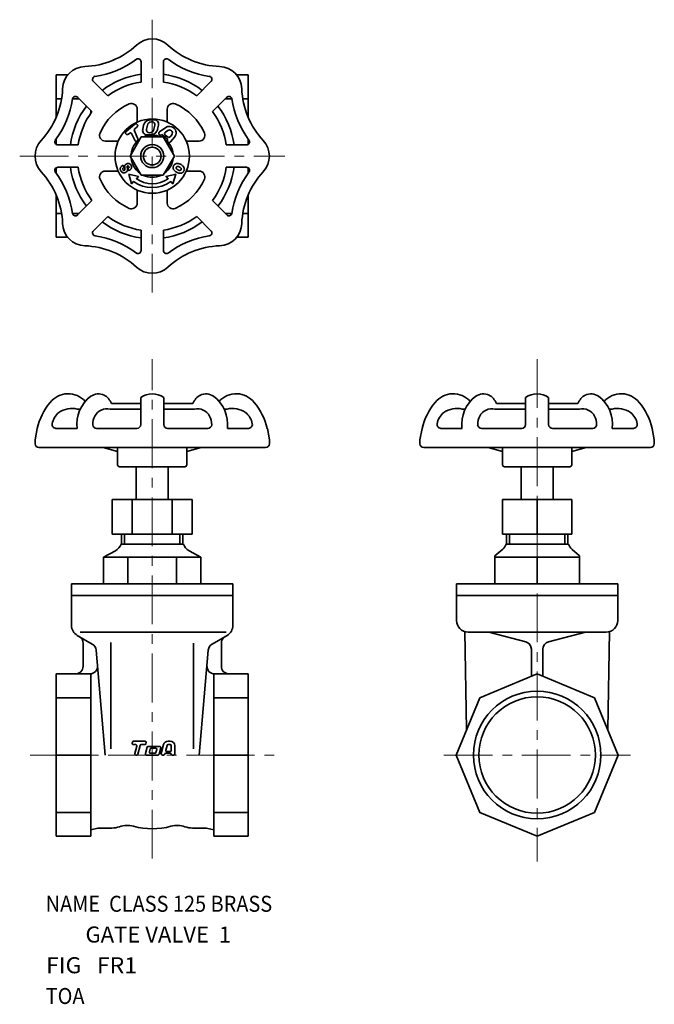
# Model space of a CAD drawing. Units: millimetres. Extents: x 410 to 576, y 90 to 346.
import ezdxf

# ---------------------------------------------------------------- set-up
doc = ezdxf.new("R2010")
doc.units = ezdxf.units.MM
doc.header["$LTSCALE"] = 0.4
doc.linetypes.add('CENTER', pattern=[50.8, 31.75, -6.35, 6.35, -6.35])
for name, color, linetype, lineweight in [('01_表面形状', 7, 'Continuous', 35), ('04_中心線', 4, 'CENTER', 18), ('12_文字', 2, 'Continuous', 25)]:
    doc.layers.add(name, color=color, linetype=linetype, lineweight=lineweight)
doc.layers.add('CENTER', color=2, linetype='CENTER')
doc.styles.add('MX_NOTE_STANDARD', font='txt.shx', dxfattribs={"bigfont": 'extfont.shx'})

msp = doc.modelspace()

# ---------------------------------------------------------------- linework, layer by layer
at = {"layer": '01_表面形状', "color": 3}
for p, q in [((442.06, 329.7), (442.06, 334.96)), ((447.86, 329.7), (447.86, 334.96)), ((419.96, 331.53), (422.98, 331.53)), ((419.96, 331.53), (419.96, 320.5)), ((469.96, 331.53), (466.94, 331.53)), ((469.96, 331.53), (469.96, 320.5)), ((433.37, 326.1), (429.65, 329.82)), ((456.54, 326.1), (460.26, 329.82)), ((429.27, 322), (425.55, 325.72)), ((460.64, 322), (464.36, 325.72)), ((421.37, 325.34), (419.96, 325.34)), ((425.93, 325.34), (424.21, 325.34)), ((463.98, 325.34), (465.71, 325.34)), ((468.54, 325.34), (469.96, 325.34)), ((428.96, 322.32), (428.96, 321.57)), ((441.06, 322.63), (441.06, 319.28)), ((448.86, 322.63), (448.86, 319.28)), ((438.15, 316.84), (440.41, 318.73)), ((440.44, 317.53), (441.01, 318)), ((442.73, 318.46), (442.49, 317.35)), ((443.7, 318.46), (443.47, 317.4)), ((444.31, 319.81), (445.44, 319.87)), ((444.75, 319.36), (444.85, 319.37)), ((445.63, 318.45), (445.4, 317.39)), ((446.61, 318.5), (446.37, 317.39)), ((448.49, 317.86), (446.85, 316.72)), ((438.76, 316.11), (439.13, 316.42)), ((439.18, 310.42), (442.07, 315.42)), ((439.57, 316.33), (440.4, 314.55)), ((440.32, 316.96), (441.26, 314.95)), ((442.07, 315.42), (447.85, 315.42)), ((443.66, 315.98), (444.79, 316.04)), ((444.25, 316.49), (444.35, 316.49)), ((447.39, 315.94), (447.5, 316.01)), ((447.5, 316.01), (449.01, 314.74)), ((450.73, 310.42), (447.85, 315.42)), ((449.74, 314.13), (450.77, 315.37)), ((419.96, 314.85), (419.96, 313.46)), ((425.68, 313.32), (420.41, 313.32)), ((432.74, 314.32), (436.09, 314.32)), ((457.17, 314.32), (453.82, 314.32)), ((464.24, 313.32), (469.5, 313.32)), ((469.96, 314.85), (469.96, 313.46)), ((442.07, 305.42), (439.18, 310.42)), ((447.85, 305.42), (450.73, 310.42)), ((425.68, 307.52), (420.41, 307.52)), ((464.24, 307.52), (469.5, 307.52)), ((419.96, 307.38), (419.96, 305.99)), ((432.74, 306.52), (436.09, 306.52)), ((442.07, 305.42), (447.85, 305.42)), ((457.17, 306.52), (453.82, 306.52)), ((469.96, 307.38), (469.96, 305.99)), ((419.96, 300.33), (419.96, 289.31)), ((441.06, 298.2), (441.06, 301.55)), ((448.86, 298.2), (448.86, 301.55)), ((469.96, 300.33), (469.96, 289.31)), ((429.27, 298.83), (425.55, 295.11)), ((460.64, 298.83), (464.36, 295.11)), ((421.37, 295.49), (419.96, 295.49)), ((425.93, 295.49), (424.21, 295.49)), ((433.37, 294.73), (429.65, 291.01)), ((456.54, 294.73), (460.26, 291.01)), ((463.98, 295.49), (465.71, 295.49)), ((468.54, 295.49), (469.96, 295.49)), ((442.06, 291.14), (442.06, 285.87)), ((447.86, 291.14), (447.86, 285.87)), ((419.96, 289.31), (422.98, 289.31)), ((469.96, 289.31), (466.94, 289.31)), ((441.96, 246.08), (434.35, 246.08)), ((441.96, 247.58), (441.96, 240.58)), ((447.96, 247.58), (447.96, 240.58)), ((447.96, 246.08), (455.56, 246.08)), ((542.17, 246.08), (534.57, 246.08)), ((542.17, 247.58), (542.17, 240.58)), ((548.17, 247.58), (548.17, 240.58)), ((548.17, 246.08), (555.78, 246.08)), ((425.46, 244.59), (426.23, 244.59)), ((441.96, 244.59), (433.98, 244.59)), ((447.96, 244.59), (455.94, 244.59)), ((464.46, 244.59), (463.69, 244.59)), ((525.67, 244.59), (526.44, 244.59)), ((542.17, 244.59), (534.2, 244.59)), ((548.17, 244.59), (556.15, 244.59)), ((564.67, 244.59), (563.91, 244.59)), ((414.46, 236.58), (414.99, 239.58)), ((425.39, 239.58), (419.89, 239.58)), ((440.96, 239.58), (430.47, 239.58)), ((448.96, 239.58), (459.45, 239.58)), ((464.52, 239.58), (470.03, 239.58)), ((475.46, 236.58), (474.93, 239.58)), ((514.67, 236.58), (515.2, 239.58)), ((525.61, 239.58), (520.11, 239.58)), ((541.17, 239.58), (530.68, 239.58)), ((549.17, 239.58), (559.67, 239.58)), ((564.74, 239.58), (570.24, 239.58)), ((575.67, 236.58), (575.15, 239.58)), ((414.46, 236.58), (414.46, 235.58)), ((475.46, 236.58), (475.46, 235.58)), ((514.67, 236.58), (514.67, 235.58)), ((575.67, 236.58), (575.67, 235.58)), ((444.96, 234.58), (415.46, 234.58)), ((435.96, 233.58), (432.23, 234.58)), ((435.96, 234.58), (435.96, 230.08)), ((444.96, 234.58), (474.46, 234.58)), ((453.96, 234.58), (453.96, 230.08)), ((453.96, 233.58), (457.69, 234.58)), ((545.17, 234.58), (515.67, 234.58)), ((536.17, 233.58), (532.44, 234.58)), ((536.17, 234.58), (536.17, 230.08)), ((545.17, 234.58), (574.67, 234.58)), ((554.17, 234.58), (554.17, 230.08)), ((554.17, 233.58), (557.91, 234.58)), ((436.46, 229.58), (453.46, 229.58)), ((440.81, 221.06), (440.81, 229.58)), ((449.11, 221.06), (449.11, 229.58)), ((536.67, 229.58), (553.67, 229.58)), ((541.02, 221.06), (541.02, 229.58)), ((549.32, 221.06), (549.32, 229.58)), ((434.57, 221.06), (455.35, 221.06)), ((434.57, 221.06), (455.35, 221.06)), ((434.57, 221.06), (434.57, 212.06)), ((439.76, 221.06), (439.76, 212.06)), ((450.16, 221.06), (450.16, 212.06)), ((455.35, 221.06), (455.35, 212.06)), ((536.17, 221.06), (554.17, 221.06)), ((536.17, 221.06), (554.17, 221.06)), ((536.17, 221.06), (554.17, 221.06)), ((536.17, 221.06), (536.17, 212.06)), ((545.17, 221.06), (545.17, 212.06)), ((554.17, 221.06), (554.17, 212.06)), ((434.57, 212.06), (455.35, 212.06)), ((436.98, 212.06), (436.98, 209.48)), ((436.98, 212.06), (436.98, 209.48)), ((437.76, 212.06), (437.76, 209.48)), ((452.16, 212.06), (452.16, 209.48)), ((452.96, 212.06), (452.96, 209.48)), ((452.96, 212.06), (452.96, 209.48)), ((536.17, 212.06), (554.17, 212.06)), ((537.2, 212.06), (537.2, 209.48)), ((537.2, 212.06), (537.2, 209.48)), ((537.97, 212.06), (537.97, 209.48)), ((552.37, 212.06), (552.37, 209.48)), ((553.17, 212.06), (553.17, 209.48)), ((553.17, 212.06), (553.17, 209.48)), ((432.26, 206.08), (435.38, 207.71)), ((436.85, 209.48), (453.1, 209.48)), ((436.98, 209.48), (452.96, 209.48)), ((436.98, 209.48), (452.96, 209.48)), ((457.66, 206.08), (454.57, 207.7)), ((534.17, 206.44), (536.21, 208.14)), ((537.06, 209.48), (553.31, 209.48)), ((537.2, 209.48), (553.17, 209.48)), ((537.2, 209.48), (553.17, 209.48)), ((556.17, 206.44), (554.25, 208.07)), ((432.26, 199.08), (432.26, 206.08)), ((432.26, 206.08), (457.66, 206.08)), ((438.61, 206.08), (438.61, 199.08)), ((451.31, 206.08), (451.31, 199.08)), ((457.66, 199.08), (457.66, 206.08)), ((534.17, 199.08), (534.17, 206.44)), ((534.17, 206.08), (556.17, 206.08)), ((545.17, 199.08), (545.17, 206.08)), ((556.17, 199.08), (556.17, 206.44)), ((423.96, 199.08), (423.96, 196.08)), ((423.96, 199.08), (465.96, 199.08)), ((465.96, 196.08), (465.96, 199.08)), ((524.17, 199.08), (524.17, 196.08)), ((524.17, 199.08), (566.17, 199.08)), ((566.17, 196.08), (566.17, 199.08)), ((423.96, 196.08), (423.96, 188.31)), ((423.96, 196.08), (465.96, 196.08)), ((423.96, 196.08), (465.96, 196.08)), ((465.96, 188.31), (465.96, 196.08)), ((524.17, 196.08), (524.17, 189.58)), ((524.17, 196.08), (566.17, 196.08)), ((524.17, 196.08), (566.17, 196.08)), ((566.17, 189.58), (566.17, 196.08)), ((429.36, 183.46), (425.46, 185.71)), ((426.24, 186.58), (464.17, 186.58)), ((460.56, 183.46), (464.46, 185.71)), ((526.32, 186.7), (526.82, 161.22)), ((542.19, 184.01), (532.61, 186.58)), ((548.15, 184.01), (557.74, 186.58)), ((564.03, 186.7), (563.53, 161.22)), ((426.96, 177.68), (426.96, 183.69)), ((434.21, 156.17), (434.21, 183.88)), ((455.71, 156.17), (455.71, 183.67)), ((462.96, 177.68), (462.96, 183.69)), ((543.67, 182.08), (543.67, 175.06)), ((546.67, 182.08), (546.67, 175.06)), ((432.74, 154.58), (430.35, 181.9)), ((457.18, 154.58), (459.57, 181.9)), ((419.96, 175.68), (428.96, 175.68)), ((419.96, 175.68), (419.96, 133.47)), ((428.96, 175.68), (428.96, 133.47)), ((469.96, 175.68), (460.96, 175.68)), ((460.96, 175.68), (460.96, 133.47)), ((469.96, 175.68), (469.96, 133.47)), ((428.96, 169.5), (419.96, 169.5)), ((460.96, 169.5), (469.96, 169.5)), ((439.84, 157.95), (439.76, 157.65)), ((440.05, 157.28), (440.67, 157.28)), ((440.13, 158.18), (443.11, 158.17)), ((440.96, 156.9), (440.44, 154.95)), ((441.81, 157.05), (441.2, 154.8)), ((442.09, 157.28), (443.03, 157.28)), ((443.62, 156.6), (443.18, 154.95)), ((443.4, 157.8), (443.32, 157.5)), ((443.91, 156.83), (446.89, 156.83)), ((444.72, 156.38), (445.84, 156.38)), ((447.18, 156.45), (446.74, 154.8)), ((447.94, 157.29), (447.32, 154.95)), ((448.81, 157.05), (448.49, 155.85)), ((449.1, 158.18), (449.62, 158.18)), ((449.1, 157.28), (449.62, 157.28)), ((449.92, 156.98), (449.92, 155.78)), ((450.82, 156.98), (450.82, 154.88)), ((428.96, 154.58), (419.96, 154.58)), ((440.73, 154.58), (440.91, 154.58)), ((443.47, 154.58), (446.45, 154.58)), ((444.43, 156.15), (444.23, 155.4)), ((444.52, 155.03), (445.64, 155.03)), ((446.13, 156), (445.93, 155.25)), ((447.6, 154.58), (447.92, 154.58)), ((448.21, 154.8), (448.21, 154.8)), ((448.5, 155.03), (449.62, 155.03)), ((448.78, 155.48), (449.62, 155.48)), ((450.2, 154.58), (450.52, 154.58)), ((460.96, 154.58), (469.96, 154.58)), ((428.96, 139.65), (419.96, 139.65)), ((460.96, 139.65), (469.96, 139.65)), ((419.96, 133.47), (428.96, 133.47)), ((428.96, 135.08), (430.82, 135.58)), ((434.45, 135.58), (430.82, 135.58)), ((430.82, 135.58), (434.45, 135.58)), ((455.47, 135.58), (459.09, 135.58)), ((459.09, 135.58), (455.47, 135.58)), ((460.96, 135.08), (459.09, 135.58)), ((460.96, 135.08), (460.96, 135.58)), ((469.96, 133.47), (460.96, 133.47))]:
    msp.add_line(p, q, dxfattribs=at)
msp.add_lwpolyline([(449.07, 317.11), (448.4, 316.65, 0.493145), (448.37, 315.9), (448.95, 315.41, 0.414214), (449.62, 315.47), (450.05, 315.97, 0.415029), (449.95, 317.04, 0.342652), (449.02, 317.08)], format="xyb", dxfattribs=at)
for points in [[(437.37, 308.06), (437.11, 307.88), (437.02, 307.82), (436.9, 307.71), (436.85, 307.62), (436.78, 307.53), (436.73, 307.44), (436.68, 307.33), (436.66, 307.16), (436.66, 307.07), (436.66, 306.98), (436.68, 306.86), (436.73, 306.73), (436.77, 306.63), (436.83, 306.53), (436.91, 306.41), (436.99, 306.31), (437.12, 306.22), (437.26, 306.13), (437.37, 306.11), (437.46, 306.08), (437.59, 306.06), (437.72, 306.08), (437.84, 306.1), (437.96, 306.14), (438.05, 306.19), (438.14, 306.25), (438.21, 306.3), (438.31, 306.38), (438.37, 306.44), (438.44, 306.53), (438.49, 306.66), (438.53, 306.79), (438.53, 306.96), (438.45, 307.7), (438.45, 307.76), (438.47, 307.8), (438.5, 307.84), (438.52, 307.85), (438.56, 307.87), (438.6, 307.88), (438.63, 307.88), (438.7, 307.87), (438.73, 307.86), (438.77, 307.82), (438.83, 307.77), (438.88, 307.69), (438.91, 307.61), (438.92, 307.55), (438.92, 307.49), (438.9, 307.45), (438.86, 307.39), (438.79, 307.31), (438.59, 307.17), (438.86, 306.64), (439.11, 306.79), (439.2, 306.86), (439.31, 306.93), (439.39, 307.02), (439.45, 307.1), (439.49, 307.18), (439.55, 307.29), (439.57, 307.44), (439.57, 307.54), (439.57, 307.63), (439.55, 307.73), (439.5, 307.9), (439.45, 308), (439.37, 308.13), (439.31, 308.22), (439.23, 308.3), (439.08, 308.42), (438.94, 308.47), (438.81, 308.5), (438.7, 308.5), (438.58, 308.49), (438.46, 308.47), (438.36, 308.44), (438.21, 308.36), (438.12, 308.3), (438.04, 308.24), (437.96, 308.16), (437.87, 308.06), (437.79, 307.91), (437.78, 307.77), (437.79, 307.64), (437.87, 306.9), (437.87, 306.87), (437.84, 306.81), (437.81, 306.77), (437.77, 306.75), (437.7, 306.7), (437.66, 306.69), (437.6, 306.69), (437.56, 306.7), (437.51, 306.71), (437.44, 306.76), (437.4, 306.79), (437.39, 306.82), (437.36, 306.86), (437.32, 306.96), (437.29, 307.03), (437.28, 307.07), (437.28, 307.09), (437.28, 307.15), (437.3, 307.21), (437.37, 307.31), (437.4, 307.35), (437.47, 307.39), (437.65, 307.51)], [(450.45, 307.08), (450.42, 307.22), (450.41, 307.34), (450.41, 307.44), (450.41, 307.57), (450.44, 307.7), (450.48, 307.78), (450.52, 307.88), (450.56, 307.98), (450.63, 308.07), (450.7, 308.17), (450.79, 308.28), (450.91, 308.35), (450.99, 308.38), (451.08, 308.44), (451.2, 308.47), (451.32, 308.49), (451.42, 308.5), (451.52, 308.5), (451.64, 308.49), (451.74, 308.47), (451.83, 308.46), (451.91, 308.45), (452.04, 308.4), (452.14, 308.36), (452.22, 308.32), (452.33, 308.29), (452.48, 308.2), (452.58, 308.12), (452.65, 308.07), (452.75, 308.01), (452.84, 307.94), (452.94, 307.84), (453.06, 307.69), (453.15, 307.6), (453.22, 307.43), (453.27, 307.3), (453.29, 307.21), (453.31, 307.1), (453.33, 306.98), (453.31, 306.85), (453.27, 306.75), (453.25, 306.66), (453.21, 306.55), (453.15, 306.46), (453.1, 306.4), (453.05, 306.31), (453.01, 306.27), (452.94, 306.18), (452.82, 306.12), (452.72, 306.08), (452.63, 306.01), (452.44, 305.96), (452.31, 305.95), (452.19, 305.95), (452.07, 305.98), (451.95, 305.99), (451.84, 306), (451.72, 306.04), (451.6, 306.08), (451.46, 306.13), (451.36, 306.18), (451.26, 306.25), (451.13, 306.32), (451.02, 306.39), (450.9, 306.47), (450.82, 306.55), (450.76, 306.64), (450.67, 306.73), (450.6, 306.81), (450.54, 306.92), (450.49, 307.01)], [(451.26, 307.18), (451.23, 307.24), (451.21, 307.28), (451.21, 307.33), (451.2, 307.39), (451.21, 307.43), (451.24, 307.51), (451.26, 307.56), (451.28, 307.59), (451.34, 307.66), (451.36, 307.68), (451.42, 307.7), (451.5, 307.73), (451.57, 307.74), (451.65, 307.74), (451.77, 307.71), (451.86, 307.69), (451.97, 307.64), (452.19, 307.53), (452.27, 307.47), (452.36, 307.38), (452.42, 307.32), (452.46, 307.26), (452.49, 307.21), (452.51, 307.14), (452.53, 307.09), (452.53, 307.05), (452.53, 307), (452.53, 306.98), (452.52, 306.94), (452.48, 306.87), (452.45, 306.81), (452.43, 306.8), (452.4, 306.77), (452.36, 306.75), (452.3, 306.73), (452.26, 306.71), (452.16, 306.72), (452.09, 306.71), (452.03, 306.71), (451.93, 306.72), (451.88, 306.74), (451.81, 306.78), (451.72, 306.81), (451.66, 306.84), (451.59, 306.88), (451.51, 306.93), (451.46, 306.96), (451.41, 307.01), (451.34, 307.07), (451.31, 307.09), (451.27, 307.16)], [(530.25, 169.5), (524.07, 154.58), (530.25, 139.65), (545.17, 133.47), (560.1, 139.65), (566.28, 154.58), (560.1, 169.5), (545.17, 175.68)]]:
    msp.add_lwpolyline(points, close=True, dxfattribs=at)
msp.add_lwpolyline([(438.85, 305.7), (439.58, 303.23), (440.12, 303.8, 0.32626), (449.79, 303.8), (450.32, 303.23), (451.07, 305.69), (448.56, 305.12), (449.09, 304.55, -0.316492), (440.83, 304.55), (441.35, 305.09)], format="xyb", close=True, dxfattribs=at)
msp.add_lwpolyline([(527.17, 186.58), (563.17, 186.58)], dxfattribs=at)
for centre, radius in [((444.96, 310.42), 9.68), ((444.96, 310.42), 3), ((444.96, 310.42), 2.3), ((545.17, 154.58), 16.6), ((545.17, 154.58), 15.15)]:
    msp.add_circle(centre, radius, dxfattribs=at)
for centre, radius, start, end in [((444.96, 334.92), 6, 47.1808, 132.8192), ((426.61, 354.72), 21, 272.1808, 312.8192), ((463.31, 354.72), 21, 227.1808, 267.8192), ((426.61, 354.72), 23.8, 278.2716, 306.7284), ((441.26, 334.96), 0.8, 0, 126.5548), ((448.66, 334.96), 0.8, 53.4452, 180), ((463.31, 354.72), 23.8, 233.2716, 261.7284), ((427.63, 327.74), 6, 92.1808, 177.8192), ((462.28, 327.74), 6, 2.1808, 87.8192), ((430.22, 330.39), 0.8, 98.4452, 225), ((444.96, 310.42), 21.5, 97.7519, 127.2481), ((444.96, 310.42), 21.5, 52.7519, 82.2481), ((459.7, 330.39), 0.8, 315, 81.5548), ((400.65, 328.77), 21, 317.1808, 357.8192), ((444.96, 310.42), 19.5, 98.5526, 126.4474), ((444.96, 310.42), 19.5, 53.5526, 81.4474), ((489.26, 328.77), 21, 182.1808, 222.8192), ((424.99, 325.16), 0.8, 45, 171.5548), ((464.93, 325.16), 0.8, 8.4452, 135), ((400.65, 328.77), 23.8, 323.2716, 351.7284), ((444.96, 310.42), 21.5, 142.7519, 172.2481), ((444.96, 310.42), 14.86, 113.8473, 156.1527), ((439.56, 322.63), 1.5, 0, 113.8473), ((450.36, 322.63), 1.5, 66.1527, 180), ((444.96, 310.42), 14.86, 23.8473, 66.1527), ((444.96, 310.42), 21.5, 7.7519, 37.2481), ((489.26, 328.77), 23.8, 188.2716, 216.5548), ((444.96, 310.42), 19.5, 143.5526, 171.4474), ((444.96, 310.42), 19.5, 8.5526, 36.4474), ((440.71, 318.37), 0.474, 310, 130), ((444.39, 318.11), 1.71, 93, 168), ((444.81, 318.22), 1.14, 93, 168), ((444.89, 318.61), 0.758, 348, 93), ((445.5, 318.74), 1.14, 348, 93), ((449.46, 316.46), 1.71, 49.9291, 125.3313), ((449.47, 316.46), 1.71, 320, 50.0709), ((432.74, 315.82), 1.5, 156.1527, 270), ((438.46, 316.48), 0.474, 130, 310), ((439.31, 316.21), 0.284, 25, 130), ((440.75, 317.16), 0.474, 130, 205), ((443.6, 317.12), 1.14, 168, 273), ((444.96, 310.42), 5.49, 65.6549, 114.3451), ((444.21, 317.25), 0.758, 168, 273), ((444.29, 317.63), 1.14, 273, 348), ((444.71, 317.75), 1.71, 273, 348), ((447.12, 316.33), 0.474, 125, 305), ((457.17, 315.82), 1.5, 270, 23.8473), ((420.46, 310.42), 6, 137.1808, 222.8192), ((420.41, 314.12), 0.8, 143.4452, 270), ((444.96, 310.42), 5.49, 125.655, 174.345), ((440.83, 314.75), 0.474, 204.2944, 25), ((444.96, 310.42), 5.49, 5.6546, 54.3454), ((449.38, 314.44), 0.474, 140, 320), ((469.5, 314.12), 0.8, 270, 36.5548), ((469.46, 310.42), 6, 317.1808, 42.8192), ((420.41, 306.72), 0.8, 90, 216.5548), ((444.96, 310.42), 21.5, 187.7519, 217.2481), ((444.96, 310.42), 19.5, 188.5526, 216.4474), ((444.96, 310.42), 5.49, 185.6551, 234.3449), ((444.96, 310.42), 5.49, 305.6547, 354.3453), ((444.96, 310.42), 19.5, 323.5526, 351.4474), ((444.96, 310.42), 21.5, 322.7519, 352.2481), ((469.5, 306.72), 0.8, 323.4452, 90), ((400.65, 292.07), 21, 2.1808, 42.8192), ((400.65, 292.07), 23.8, 8.2716, 36.7284), ((432.74, 305.02), 1.5, 90, 203.8473), ((444.96, 310.42), 5.49, 245.6549, 294.3451), ((457.17, 305.02), 1.5, 336.1527, 90), ((489.26, 292.07), 23.8, 143.4452, 171.7284), ((489.26, 292.07), 21, 137.1808, 177.8192), ((444.96, 310.42), 14.86, 203.8473, 246.1527), ((444.96, 310.42), 14.86, 293.8473, 336.1527), ((439.56, 298.2), 1.5, 246.1527, 0), ((450.36, 298.2), 1.5, 180, 293.8473), ((424.99, 295.68), 0.8, 188.4452, 315), ((444.96, 310.42), 19.5, 233.5526, 261.4474), ((444.96, 310.42), 19.5, 278.5526, 306.4474), ((464.93, 295.68), 0.8, 225, 351.5548), ((427.63, 293.09), 6, 182.1808, 267.8192), ((444.96, 310.42), 21.5, 232.7519, 262.2481), ((444.96, 310.42), 21.5, 277.7519, 307.2481), ((462.28, 293.09), 6, 272.1808, 357.8192), ((430.22, 290.45), 0.8, 135, 261.5548), ((426.61, 266.11), 23.8, 53.2716, 81.7284), ((463.31, 266.11), 23.8, 98.2716, 126.7284), ((459.7, 290.45), 0.8, 278.4452, 45), ((426.61, 266.11), 21, 47.1808, 87.8192), ((463.31, 266.11), 21, 92.1808, 132.8192), ((441.26, 285.87), 0.8, 233.4452, 0), ((448.66, 285.87), 0.8, 180, 306.5548), ((444.96, 285.92), 6, 227.1808, 312.8192), ((423.08, 242.58), 6, 42.0562, 141.226), ((431.01, 245.05), 3.51, 66.0113, 125.2522), ((444.96, 243.58), 5, 53.1301, 126.8699), ((458.91, 245.05), 3.51, 54.7478, 113.9887), ((466.83, 242.58), 6, 38.774, 137.9438), ((523.3, 242.58), 6, 42.0562, 141.226), ((531.22, 245.05), 3.51, 66.0113, 125.2522), ((545.17, 243.58), 5, 53.1301, 126.8699), ((559.13, 245.05), 3.51, 54.7478, 113.9887), ((567.05, 242.58), 6, 38.774, 137.9438), ((432.42, 235), 18.03, 141.0318, 165.2814), ((434.36, 240.66), 9.03, 126.5582, 186.9094), ((430.02, 244.2), 4.72, 23.4467, 59.2709), ((459.9, 244.2), 4.72, 120.7291, 156.5533), ((455.56, 240.66), 9.03, 353.0906, 53.4418), ((457.49, 235), 18.03, 14.7186, 38.9682), ((532.64, 235), 18.03, 141.0318, 165.2814), ((534.57, 240.66), 9.03, 126.5582, 186.9094), ((530.24, 244.2), 4.72, 23.4467, 59.2709), ((560.11, 244.2), 4.72, 120.7291, 156.5533), ((555.77, 240.66), 9.03, 353.0906, 53.4418), ((557.71, 235), 18.03, 14.7186, 38.9682), ((423.68, 239.9), 4.85, 128.4575, 169.9138), ((424.08, 238.62), 6.13, 77.0503, 123.9366), ((433.46, 240.75), 4, 116.2155, 183.3353), ((433.19, 241.2), 3.48, 76.8214, 115.3825), ((456.73, 241.2), 3.48, 64.6175, 103.1786), ((456.45, 240.75), 4, 356.6647, 63.7845), ((465.83, 238.62), 6.13, 56.0634, 102.9497), ((466.24, 239.9), 4.85, 10.0862, 51.5425), ((523.9, 239.9), 4.85, 128.4575, 169.9138), ((524.3, 238.62), 6.13, 77.0503, 123.9366), ((533.68, 240.75), 4, 116.2155, 183.3353), ((533.4, 241.2), 3.48, 76.8214, 115.3825), ((556.95, 241.2), 3.48, 64.6175, 103.1786), ((556.67, 240.75), 4, 356.6647, 63.7845), ((566.05, 238.62), 6.13, 56.0634, 102.9497), ((566.45, 239.9), 4.85, 10.0862, 51.5425), ((419.89, 240.58), 1, 169.9138, 270), ((430.47, 240.58), 1, 183.3353, 270), ((440.96, 240.58), 1, 270, 0), ((448.96, 240.58), 1, 180, 270), ((459.45, 240.58), 1, 270, 356.6647), ((470.03, 240.58), 1, 270, 10.0862), ((520.11, 240.58), 1, 169.9138, 270), ((530.68, 240.58), 1, 183.3353, 270), ((541.17, 240.58), 1, 270, 0), ((549.17, 240.58), 1, 180, 270), ((559.67, 240.58), 1, 270, 356.6647), ((570.24, 240.58), 1, 270, 10.0862), ((415.46, 235.58), 1, 180, 270), ((474.46, 235.58), 1, 270, 0), ((515.67, 235.58), 1, 180, 270), ((574.67, 235.58), 1, 270, 0), ((436.46, 230.08), 0.5, 180, 270), ((453.46, 230.08), 0.5, 270, 0), ((536.67, 230.08), 0.5, 180, 270), ((553.67, 230.08), 0.5, 270, 0), ((433.98, 210.37), 3, 297.681, 342.7042), ((455.98, 210.38), 3.02, 197.3045, 242.2314), ((534.2, 210.37), 3, 311.9737, 342.7042), ((556.2, 210.38), 3.02, 197.3045, 229.8319), ((426.96, 188.31), 3, 180, 240), ((462.96, 188.31), 3, 300, 0), ((527.17, 189.58), 3, 180, 270), ((563.17, 189.58), 3, 270, 0), ((424.96, 183.69), 2, 0, 60), ((464.96, 183.69), 2, 120, 180), ((428.36, 181.73), 2, 5, 60), ((461.56, 181.73), 2, 120, 175), ((541.67, 182.08), 2, 0, 75.0493), ((548.67, 182.08), 2, 104.9507, 180), ((424.96, 177.68), 2, 270, 0), ((428.71, 177.68), 2, 270, 5), ((461.21, 177.68), 2, 175, 270), ((464.96, 177.68), 2, 180, 270), ((440.05, 157.58), 0.3, 165, 270), ((440.13, 157.88), 0.3, 90, 165), ((440.67, 156.98), 0.3, 345, 90), ((442.09, 156.98), 0.3, 90, 165), ((443.03, 157.58), 0.3, 270, 345), ((443.11, 157.87), 0.298, 345, 89.917), ((443.91, 156.53), 0.3, 90, 165), ((444.72, 156.08), 0.3, 90, 165), ((445.84, 156.08), 0.3, 345, 90), ((446.89, 156.53), 0.3, 345, 90), ((449.1, 156.98), 1.2, 90, 165), ((449.1, 156.98), 0.3, 90, 165), ((449.62, 156.98), 1.2, 0, 90), ((449.62, 156.98), 0.3, 0, 90), ((440.73, 154.88), 0.3, 165, 270), ((440.91, 154.88), 0.3, 270, 345), ((443.47, 154.88), 0.3, 165, 270), ((444.52, 155.33), 0.3, 165, 270), ((445.64, 155.33), 0.3, 270, 345), ((446.45, 154.88), 0.3, 270, 345), ((447.6, 154.87), 0.297, 165, 270), ((447.92, 154.88), 0.3, 270, 345), ((448.5, 154.73), 0.3, 90, 165), ((448.78, 155.78), 0.3, 165, 270), ((449.62, 155.78), 0.3, 270, 0), ((449.62, 154.73), 0.3, 14.4775, 90), ((450.2, 154.88), 0.3, 194.4775, 270), ((450.52, 154.88), 0.3, 270, 0), ((434.45, 141.58), 6, 270, 289.5192), ((438.46, 130.27), 6, 74.4161, 109.5192), ((444.96, 153.58), 18.2, 254.4161, 285.5839), ((451.46, 130.27), 6, 70.4808, 105.5839), ((455.47, 141.58), 6, 250.4808, 270)]:
    msp.add_arc(centre, radius, start, end, dxfattribs=at)
at = {"layer": '04_中心線', "color": 110}
for p, q in [((444.96, 345.92), (444.96, 274.92)), ((410.46, 310.42), (479.46, 310.42)), ((444.96, 127.64), (444.96, 257.58)), ((545.17, 257.58), (545.17, 126.86)), ((413.21, 154.58), (476.71, 154.58)), ((520.87, 154.58), (569.47, 154.58)), ((434.45, 135.58), (430.82, 135.58)), ((455.47, 135.58), (459.09, 135.58))]:
    msp.add_line(p, q, dxfattribs=at)
at = {"layer": 'CENTER'}
msp.add_line((444.96, 301.53), (444.96, 299.1), dxfattribs=at)

# ---------------------------------------------------------------- texts
at = {"layer": '12_文字', "color": 110, "style": 'MX_NOTE_STANDARD'}
for s, height, width, p in [('NAME  CLASS 125 BRASS', 4.1672, 0.912486, (417.23, 113.79)), ('        GATE VALVE  1', 4.1672, 1.010114, (417.3, 105.79)), ('FIG   FR1', 4.167, 1.055328, (417.33, 97.79)), ('TOA', 4.167, 0.912486, (417.23, 89.79))]:
    msp.add_text(s, height=height, dxfattribs=dict(at, width=width)).set_placement(p)

doc.saveas('drawing.dxf')
